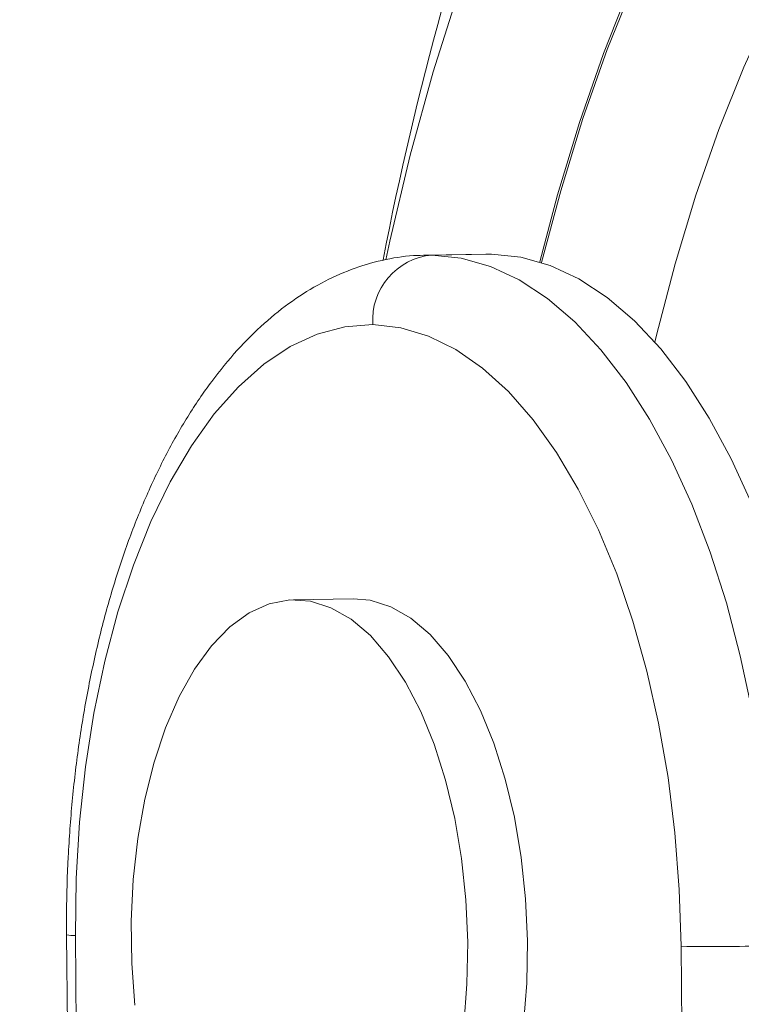
# Model space of a CAD drawing. Units: inches. Extents: x -5826 to 9393, y -111 to 179.
# Drawn here: x -62 to -61, y -43 to -41 of the extents above; entities that cross this region are included whole.
import ezdxf

# ---------------------------------------------------------------- set-up
doc = ezdxf.new("R2010")
doc.units = ezdxf.units.IN
doc.header["$MEASUREMENT"] = 0
doc.header["$PDMODE"] = 34
doc.header["$PDSIZE"] = -1
doc.layers.add('ENG PROJECT CONST', color=141, linetype='Continuous')
doc.layers.add('FR PROJECT TYP', color=11, linetype='Continuous')
doc.layers.add('ES PROJECT CONST', color=201, linetype='Continuous', plot=False)
doc.styles.add('Vortex annotative', font='arial.ttf')
doc.dimstyles.new('Vortex PROJECT', dxfattribs={"dimtxt": 0.046875, "dimasz": 0.0625, "dimexe": 0, "dimexo": 0, "dimgap": 0.03125, "dimtad": 0, "dimtih": 1, "dimtoh": 1, "dimdec": 0, "dimzin": 12, "dimdsep": 46, "dimlunit": 4, "dimtxsty": 'Vortex annotative', "dimcen": 0, "dimadec": 0, "dimazin": 0, "dimtfac": 1, "dimtdec": 0, "dimtofl": 0, "dimtmove": 0, "dimatfit": 3, "dimfxl": 1, "dimfrac": 1, "dimtolj": 1, "dimtzin": 12, "dimlwd": 18, "dimarcsym": 0})

# ---------------------------------------------------------------- blocks, each defined once
blk = doc.blocks.new('*D42')
at = {"layer": 'Defpoints', "color": 0, "transparency": 16777216}
for p in [(-73.1207, -51.3504), (-65.2345, -51.3504), (-64.4796, -51.7107), (-52.1002, -52.268), (-31.3211, -52.5852)]:
    blk.add_point(p, dxfattribs=at)
at = {"layer": 'FR PROJECT TYP', "color": 0, "lineweight": -2, "transparency": 16777216}
for p, q in [((-65.2345, -51.3504), (-31.3026, -51.3504)), ((-52.1002, -52.268), (-31.3443, -53.2023))]:
    blk.add_line(p, q, dxfattribs=at)
at = {"layer": 'FR PROJECT TYP', "color": 0, "lineweight": 18, "transparency": 16777216}
for start, end in [(5.65421, 11.30842), (346.11423, 351.76844)]:
    blk.add_arc((-72.4858, -51.3504), 41.1832, start, end, dxfattribs=at)
at = {"layer": 'FR PROJECT TYP', "color": 0, "transparency": 16777216}
for points in [[(-30.8267, -47.2594), (-32.1793, -47.3262), (-31.3026, -51.3504)], [(-32.401, -57.1829), (-31.0528, -57.3105), (-31.3443, -53.2023)]]:
    blk.add_solid(points, dxfattribs=at)
at = {"layer": 'FR PROJECT TYP', "color": 0, "transparency": 16777216, "insert": (-33.6822, -37.5541), "char_height": 3.046875, "attachment_point": 5, "style": 'Vortex annotative'}
blk.add_mtext("\\A1;INSTALLER TOUTES\\PLES VOIES D'EAU\\PÀ UNE PENTE DE 1-2%", dxfattribs=at)
blk = doc.blocks.new('*D43')
at = {"layer": 'Defpoints', "color": 0, "transparency": 16777216}
for p in [(-73.1207, -51.3504), (-65.2345, -51.3504), (-64.4796, -51.7107), (-52.1002, -52.268), (-31.3211, -52.5852)]:
    blk.add_point(p, dxfattribs=at)
at = {"layer": 'ENG PROJECT CONST', "color": 0, "lineweight": -2, "transparency": 16777216}
for p, q in [((-65.2345, -51.3504), (-31.3026, -51.3504)), ((-52.1002, -52.268), (-31.3443, -53.2023))]:
    blk.add_line(p, q, dxfattribs=at)
at = {"layer": 'ENG PROJECT CONST', "color": 0, "lineweight": 18, "transparency": 16777216}
for start, end in [(5.65421, 11.30842), (346.11423, 351.76844)]:
    blk.add_arc((-72.4858, -51.3504), 41.1832, start, end, dxfattribs=at)
at = {"layer": 'ENG PROJECT CONST', "color": 0, "transparency": 16777216}
for points in [[(-30.8267, -47.2594), (-32.1793, -47.3262), (-31.3026, -51.3504)], [(-32.401, -57.1829), (-31.0528, -57.3105), (-31.3443, -53.2023)]]:
    blk.add_solid(points, dxfattribs=at)
at = {"layer": 'ENG PROJECT CONST', "color": 0, "transparency": 16777216, "insert": (-33.6822, -37.5541), "char_height": 3.046875, "attachment_point": 5, "style": 'Vortex annotative'}
blk.add_mtext('\\A1;INSTALL ALL\\PWATERWAYS\\PAT A 1-2% SLOPE', dxfattribs=at)
blk = doc.blocks.new('*D60')
at = {"layer": 'Defpoints', "color": 0, "transparency": 16777216}
for p in [(-73.1207, -51.3504), (-65.2345, -51.3504), (-64.4796, -51.7107), (-52.1002, -52.268), (-31.3211, -52.5852)]:
    blk.add_point(p, dxfattribs=at)
at = {"layer": 'ES PROJECT CONST', "color": 0, "lineweight": -2, "transparency": 16777216}
for p, q in [((-65.2345, -51.3504), (-31.3026, -51.3504)), ((-52.1002, -52.268), (-31.3443, -53.2023))]:
    blk.add_line(p, q, dxfattribs=at)
at = {"layer": 'ES PROJECT CONST', "color": 0, "lineweight": 18, "transparency": 16777216}
for start, end in [(5.65421, 11.30842), (346.11423, 351.76844)]:
    blk.add_arc((-72.4858, -51.3504), 41.1832, start, end, dxfattribs=at)
at = {"layer": 'ES PROJECT CONST', "color": 0, "transparency": 16777216}
for points in [[(-30.8267, -47.2594), (-32.1793, -47.3262), (-31.3026, -51.3504)], [(-32.401, -57.1829), (-31.0528, -57.3105), (-31.3443, -53.2023)]]:
    blk.add_solid(points, dxfattribs=at)
at = {"layer": 'ES PROJECT CONST', "color": 0, "transparency": 16777216, "insert": (-33.6822, -37.5541), "char_height": 3.046875, "attachment_point": 5, "style": 'Vortex annotative'}
blk.add_mtext('\\A1;ALLE WASSERLÄUFE MÜSSEN\\PMIT 1-2% GEFÄLLE \\PEINGEBAUT WERDEN', dxfattribs=at)

msp = doc.modelspace()

# ---------------------------------------------------------------- linework, layer by layer
at = {"color": 7, "linetype": 'Continuous', "lineweight": 18}
for p, q in [((-61.3288, -41.5248), (-61.4377, -41.5266)), ((-61.4369, -41.5266), (-61.427, -41.5266)), ((-61.3182, -41.5248), (-61.427, -41.5266)), ((-61.3288, -41.5248), (-61.3182, -41.5248)), ((-61.5706, -42.154), (-61.6795, -42.1559)), ((-62.0936, -42.7676), (-62.0827, -44.0235)), ((-62.0775, -42.7683), (-62.0665, -44.0253)), ((-60.9615, -44.0453), (-60.9725, -42.7883))]:
    msp.add_line(p, q, dxfattribs=at)
at = {"color": 8, "linetype": 'Continuous', "lineweight": 18, "flags": 128}
for points in [[(-61.5112, -41.5352), (-61.5038, -41.5011), (-61.4667, -41.3442), (-61.425, -41.1923), (-61.3788, -41.0461), (-61.3284, -40.9059), (-61.2738, -40.7724), (-61.2153, -40.646), (-61.1531, -40.5272), (-61.0875, -40.4163), (-61.0185, -40.3138), (-60.9466, -40.22), (-60.872, -40.1353)], [(-59.8437, -40.4275), (-59.88, -40.418), (-59.9531, -40.406), (-60.0263, -40.4034), (-60.0994, -40.4103), (-60.1719, -40.4266), (-60.2436, -40.4523), (-60.3143, -40.4873), (-60.3837, -40.5313), (-60.4514, -40.5843), (-60.5172, -40.646), (-60.5808, -40.7162), (-60.642, -40.7946), (-60.7006, -40.8809), (-60.7562, -40.9747), (-60.8087, -41.0757), (-60.8579, -41.1834), (-60.9035, -41.2974), (-60.9454, -41.4173), (-60.9834, -41.5426), (-61.0174, -41.6727), (-61.0204, -41.6854)], [(-61.2271, -41.5402), (-61.1921, -41.4093), (-61.1516, -41.2775), (-61.1071, -41.1512), (-61.0588, -41.0309)]]:
    msp.add_lwpolyline(points, dxfattribs=at)
at = {"color": 7, "linetype": 'Continuous', "lineweight": 18, "flags": 128}
for points in [[(-61.2303, -41.5392), (-61.1978, -41.4165), (-61.1579, -41.2849), (-61.114, -41.1586), (-61.0665, -41.0382), (-61.0154, -40.924), (-60.9609, -40.8165), (-60.9032, -40.716), (-60.8426, -40.623), (-60.7792, -40.5378), (-60.7133, -40.4607), (-60.6452, -40.3919), (-60.575, -40.3317), (-60.503, -40.2804), (-60.489, -40.2716)], [(-61.427, -41.5266), (-61.3735, -41.5324), (-61.3203, -41.5476), (-61.2678, -41.5721), (-61.2164, -41.6058), (-61.1666, -41.6484), (-61.1186, -41.6996), (-61.0729, -41.759), (-61.0299, -41.8262), (-60.9897, -41.9006), (-60.9529, -41.9816), (-60.9195, -42.0687), (-60.8899, -42.1612), (-60.8644, -42.2583), (-60.843, -42.3594), (-60.826, -42.4637), (-60.8134, -42.5704), (-60.8055, -42.6786), (-60.8022, -42.7876)], [(-61.3182, -41.5248), (-61.2646, -41.5305), (-61.2114, -41.5457), (-61.1589, -41.5702), (-61.1075, -41.6039), (-61.0577, -41.6466), (-61.0097, -41.6978), (-60.9641, -41.7572), (-60.921, -41.8243), (-60.8809, -41.8987), (-60.844, -41.9797), (-60.8106, -42.0668), (-60.781, -42.1593), (-60.7555, -42.2564), (-60.7341, -42.3575), (-60.7171, -42.4618), (-60.7046, -42.5685), (-60.6966, -42.6767), (-60.6933, -42.7857)], [(-61.5348, -41.6535), (-61.5858, -41.6574), (-61.6362, -41.6708), (-61.6857, -41.6937), (-61.7338, -41.7259), (-61.7801, -41.767), (-61.8242, -41.8167), (-61.8658, -41.8747), (-61.9045, -41.9403), (-61.9399, -42.0132), (-61.9718, -42.0925), (-61.9999, -42.1777), (-62.024, -42.268), (-62.0438, -42.3627), (-62.0591, -42.4609), (-62.0699, -42.5618), (-62.0761, -42.6646), (-62.0775, -42.7683)], [(-60.9725, -42.7883), (-60.9758, -42.6845), (-60.9837, -42.5815), (-60.9963, -42.4801), (-61.0134, -42.3813), (-61.0348, -42.2859), (-61.0604, -42.1947), (-61.09, -42.1084), (-61.1233, -42.0279), (-61.16, -41.9538), (-61.1999, -41.8867), (-61.2425, -41.8272), (-61.2875, -41.7759), (-61.3346, -41.7331), (-61.3832, -41.6992), (-61.4331, -41.6745), (-61.4838, -41.6592), (-61.5348, -41.6535)], [(-61.369, -42.9329), (-61.3631, -42.8573), (-61.3618, -42.7805), (-61.3652, -42.7037), (-61.3731, -42.6281), (-61.3855, -42.5548), (-61.4023, -42.4849), (-61.423, -42.4195), (-61.4475, -42.3596), (-61.4754, -42.306), (-61.5061, -42.2597), (-61.5394, -42.2213), (-61.5746, -42.1913), (-61.6112, -42.1703), (-61.6487, -42.1585), (-61.6865, -42.1562), (-61.724, -42.1633), (-61.7607, -42.1798), (-61.796, -42.2054), (-61.8294, -42.2398), (-61.8603, -42.2823), (-61.8883, -42.3324), (-61.913, -42.3893), (-61.934, -42.4521), (-61.951, -42.5199), (-61.9637, -42.5917), (-61.9719, -42.6663), (-61.9755, -42.7427), (-61.9745, -42.8196)], [(-61.2602, -42.931), (-61.2542, -42.8554), (-61.2529, -42.7786), (-61.2563, -42.7018), (-61.2642, -42.6262), (-61.2767, -42.5529), (-61.2934, -42.483), (-61.3141, -42.4176), (-61.3386, -42.3577), (-61.3665, -42.3041), (-61.3972, -42.2578), (-61.4305, -42.2194), (-61.4657, -42.1894), (-61.5023, -42.1684), (-61.5398, -42.1566), (-61.5706, -42.154)], [(-61.9745, -42.8196), (-61.9688, -42.896)]]:
    msp.add_lwpolyline(points, dxfattribs=at)
at = {"color": 7, "linetype": 'Continuous', "lineweight": 18}
for centre, radius, start, end in [((-55.6258, -42.6766), 6, 151.08873, 169.03243), ((-61.4162, -41.6451), 0.119, 95.2396, 184.0523), ((-60.9147, -36.7314), 6.0572, 269.45286, 271.06355)]:
    msp.add_arc(centre, radius, start, end, dxfattribs=at)
at = {"color": 8, "linetype": 'Continuous', "lineweight": 18}
msp.add_arc((-62.0813, -42.6805), 0.088, 261.9446, 272.4696, dxfattribs=at)
at = {"color": 7, "linetype": 'Continuous', "lineweight": 18}
msp.add_open_spline([(-61.4367, -41.527), (-61.4447, -41.5271), (-61.472, -41.5275), (-61.5184, -41.5351), (-61.5748, -41.5518), (-61.6296, -41.5768), (-61.6827, -41.6097), (-61.734, -41.6507), (-61.7831, -41.6997), (-61.8297, -41.7566), (-61.8734, -41.821), (-61.9137, -41.8922), (-61.9502, -41.9695), (-61.9829, -42.0521), (-62.0115, -42.1394), (-62.036, -42.2308), (-62.0563, -42.3257), (-62.0723, -42.4234), (-62.084, -42.5233), (-62.0913, -42.6248), (-62.0939, -42.7065), (-62.0937, -42.7542), (-62.0936, -42.7676)], degree=3, knots=[0, 0, 0, 0, 0.019946, 0.068318, 0.116758, 0.165811, 0.215964, 0.267509, 0.320478, 0.374649, 0.429632, 0.485027, 0.540496, 0.595842, 0.651006, 0.705974, 0.760763, 0.815398, 0.869913, 0.924338, 0.978706, 1, 1, 1, 1], dxfattribs=at)

# ---------------------------------------------------------------- dimensions: what is measured, and where the dimension line sits
at = {"layer": 'ENG PROJECT CONST'}
dim = msp.add_angular_dim_2l(base=(-31.3211, -52.5852), line1=((-64.4796, -51.7107), (-52.1002, -52.268)), line2=((-73.1207, -51.3504), (-65.2345, -51.3504)), text='INSTALL ALL\\PWATERWAYS\\PAT A 1-2% SLOPE', dimstyle='Vortex PROJECT', override={"dimscale": 0, "dimtix": 0, "dimtofl": 0, "dimtmove": 0, "dimatfit": 1}, dxfattribs=at)
dim.commit()
dim.dimension.update_dxf_attribs({"geometry": '*D43', "text_midpoint": (-33.6822, -37.5541), "dimtype": 130})
at = {"layer": 'ES PROJECT CONST'}
dim = msp.add_angular_dim_2l(base=(-31.3211, -52.5852), line1=((-64.4796, -51.7107), (-52.1002, -52.268)), line2=((-73.1207, -51.3504), (-65.2345, -51.3504)), text='ALLE WASSERLÄUFE MÜSSEN\\PMIT 1-2% GEFÄLLE \\PEINGEBAUT WERDEN', dimstyle='Vortex PROJECT', override={"dimscale": 0, "dimtix": 0, "dimtofl": 0, "dimtmove": 0, "dimatfit": 1}, dxfattribs=at)
dim.commit()
dim.dimension.update_dxf_attribs({"geometry": '*D60', "text_midpoint": (-33.6822, -37.5541), "dimtype": 130})
at = {"layer": 'FR PROJECT TYP'}
dim = msp.add_angular_dim_2l(base=(-31.3211, -52.5852), line1=((-64.4796, -51.7107), (-52.1002, -52.268)), line2=((-73.1207, -51.3504), (-65.2345, -51.3504)), text="INSTALLER TOUTES\\PLES VOIES D'EAU\\PÀ UNE PENTE DE 1-2%", dimstyle='Vortex PROJECT', override={"dimscale": 0, "dimtix": 0, "dimtofl": 0, "dimtmove": 0, "dimatfit": 1}, dxfattribs=at)
dim.commit()
dim.dimension.update_dxf_attribs({"geometry": '*D42', "text_midpoint": (-33.6822, -37.5541), "dimtype": 130})

doc.saveas('drawing.dxf')
